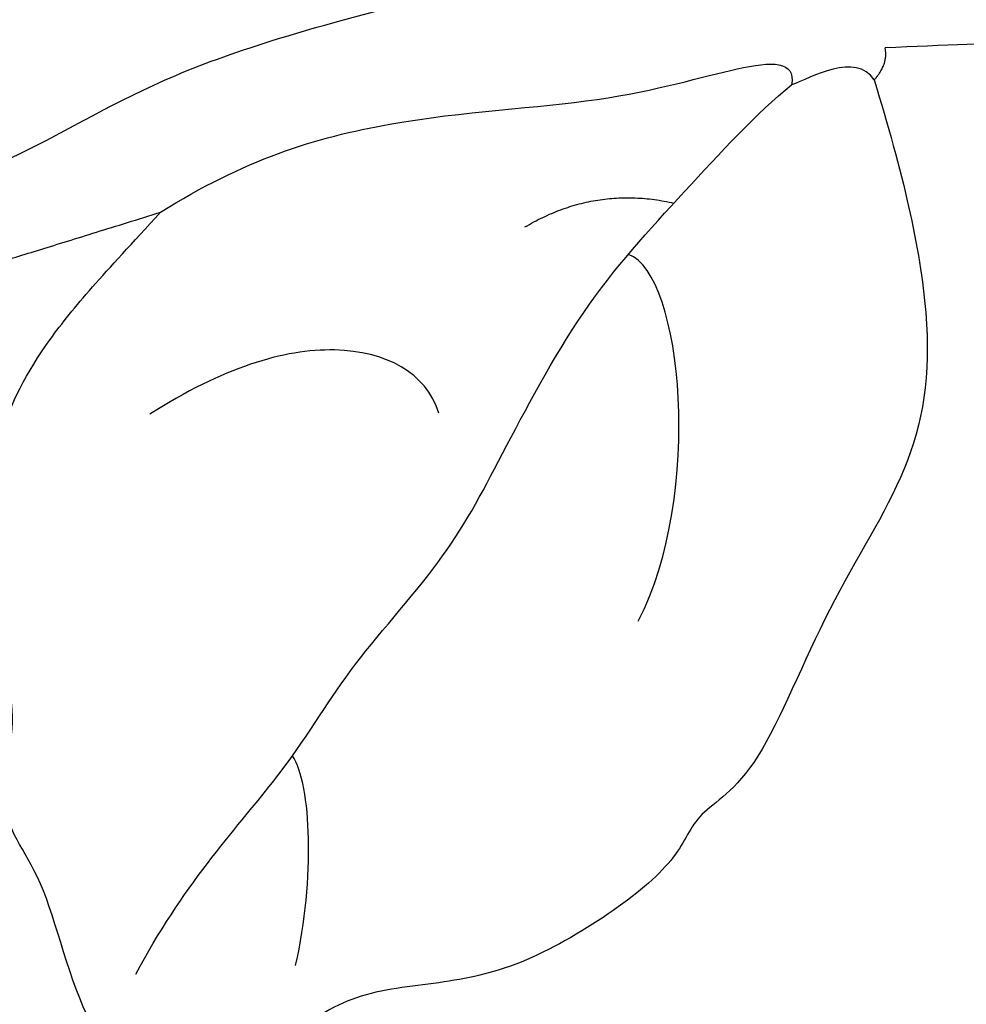
# Model space of a CAD drawing. Units: millimetres. Extents: x 8551 to 12751, y 3227 to 4712.
# Drawn here: x 8895 to 8909, y 4117 to 4132 of the extents above; entities that cross this region are included whole.
import ezdxf

# ---------------------------------------------------------------- set-up
doc = ezdxf.new("R2010")
doc.units = ezdxf.units.MM
doc.layers.add('2018-圖筆規範-陰影線', color=8, linetype='Continuous')
doc.layers.add('H-08.木作(細線)', color=8, linetype='Continuous')

# ---------------------------------------------------------------- blocks, each defined once
blk = doc.blocks.new('SE-21214L')
at = {"color": 8}
blk.add_open_spline([(2211.321, 1060.768), (2211.206, 1061.079), (2211.131, 1061.506), (2211.316, 1062.609), (2210.901, 1064.034), (2209.608, 1066.524), (2208.346, 1067.321), (2207.453, 1069.151), (2206.715, 1069.678), (2206.206, 1070.632), (2204.7, 1070.632), (2203.993, 1069.918), (2203.457, 1067.975), (2203.778, 1065.741), (2201.457, 1062.835), (2200.681, 1060.181), (2199.468, 1056.045), (2199.597, 1051.569), (2200.981, 1049.43)], degree=3, knots=[4.557784, 4.557784, 4.557784, 4.557784, 5, 6, 7, 8, 9, 10, 11, 12, 13, 14, 15, 16, 17, 18, 19, 20, 20, 20, 20], dxfattribs=at)
for points, degree in [([(2201.457, 1044.033), (2202.508, 1042.983), (2204.434, 1041.324), (2206.6, 1040.62), (2209.049, 1040.896), (2212.052, 1040.564), (2212.963, 1041.212), (2213.635, 1041.064), (2214.862, 1041.541), (2216.331, 1042.457), (2217.141, 1043.41), (2217.878, 1044.593), (2218.921, 1045.189), (2219.839, 1045.651), (2220.573, 1046.191), (2220.754, 1047.915), (2218.443, 1049.802), (2218.15, 1050.965), (2216.291, 1051.28), (2215.672, 1052.474), (2213.509, 1053.054), (2212.873, 1053.69), (2211.096, 1053.69), (2209.775, 1053.336), (2208.491, 1052.992)], 3), ([(2208.491, 1052.992), (2207.166, 1052.227), (2205.458, 1050.52), (2203.718, 1047.505), (2202.128, 1045.915), (2201.753, 1045.266), (2202.126, 1045.143)], 3), ([(2201.457, 1044.033), (2201.193, 1044.492), (2201.89, 1044.931), (2202.126, 1045.143)], 3), ([(2194.618, 1032.402), (2195.08, 1033.654), (2195.94, 1035.472), (2197.529, 1038.225), (2198.669, 1040.2), (2200.009, 1042.52), (2200.929, 1044.114)], 3), ([(2201.457, 1044.033), (2201.13, 1043.946), (2200.929, 1044.114)], 2)]:
    blk.add_open_spline(points, degree=degree, dxfattribs=at)
at = {"layer": '2018-圖筆規範-陰影線', "color": 8}
for points, degree in [([(2209.258, 1047.658), (2208.783, 1048.133), (2208.783, 1049.575), (2210.203, 1050.995), (2211.374, 1051.671)], 3), ([(2219.263, 1047.789), (2217.753, 1047.789), (2215.254, 1047.119), (2213.607, 1047.119), (2211.224, 1046.48), (2209.544, 1046.48), (2206.716, 1046.48), (2204.42, 1045.865), (2202.765, 1045.422), (2202.126, 1045.143)], 3), ([(2206.042, 1047.817), (2204.95, 1047.145), (2204.626, 1045.92)], 2), ([(2217.981, 1045.631), (2216.621, 1045.995), (2215.361, 1046.722), (2215.085, 1047.201)], 3), ([(2210.698, 1043.374), (2208.483, 1043.374), (2205.541, 1045.282), (2205.67, 1046.18)], 3)]:
    blk.add_open_spline(points, degree=degree, dxfattribs=at)
at = {"layer": 'H-08.木作(細線)', "color": 8}
for points, degree in [([(2215.235, 1059.192), (2213.15, 1058.634), (2210.79, 1057.271), (2208.913, 1055.394), (2206.661, 1054.093), (2204.183, 1051.616), (2201.479, 1048.441), (2200.997, 1047.84)], 3), ([(2211.341, 1055.856), (2210.613, 1055.128), (2208.491, 1052.992)], 2)]:
    blk.add_open_spline(points, degree=degree, dxfattribs=at)

msp = doc.modelspace()

# ---------------------------------------------------------------- block references
at = {"xscale": -0.9961929975911734, "yscale": 0.9961929975911733, "zscale": 0.9961929975911733, "rotation": 62.37010829188623}
msp.add_blockref('SE-21214L', (10846.41, 5592.118), dxfattribs=at)

doc.saveas('drawing.dxf')
